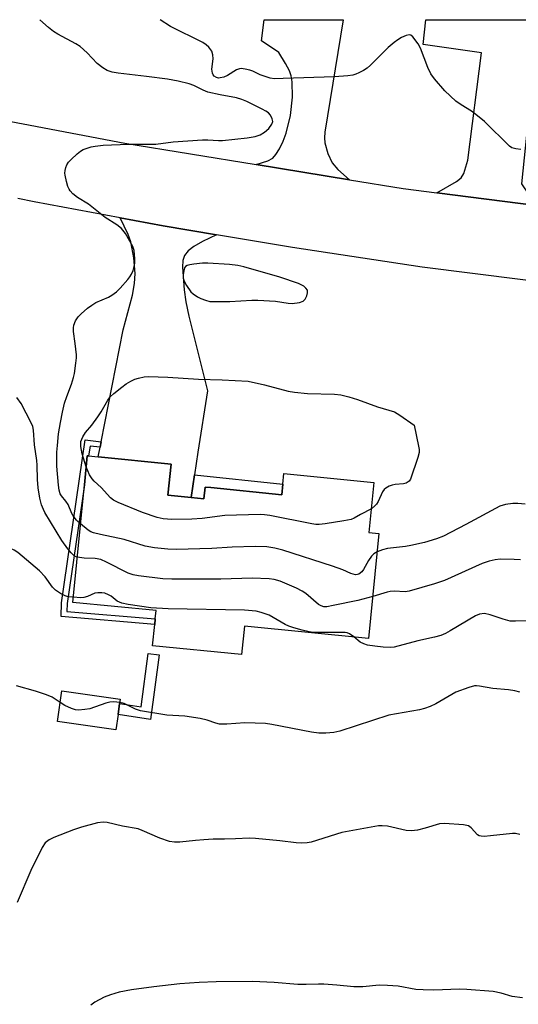
# Model space of a CAD drawing. Units: inches. Extents: x 1267765 to 1273765, y 525452 to 529452.
# Drawn here: x 1270420 to 1270558, y 529179 to 529452 of the extents above; entities that cross this region are included whole.
import ezdxf

# ---------------------------------------------------------------- set-up
doc = ezdxf.new("R2010")
doc.units = ezdxf.units.IN
doc.header["$MEASUREMENT"] = 0
for name, color, linetype in [('BLDG-Footprint', 5, 'Continuous'), ('TRANS-Driveway', 251, 'Continuous'), ('TRANS-Non Street Sidewalk', 7, 'Continuous'), ('TRANS-Road', 130, 'Continuous'), ('Undefined', 1, 'Continuous')]:
    doc.layers.add(name, color=color, linetype=linetype)

msp = doc.modelspace()

# ---------------------------------------------------------------- linework, layer by layer
at = {"layer": 'BLDG-Footprint'}
for points, elevation in [([(1270467.64, 529319.77), (1270471.2, 529319.42), (1270471.52, 529322.66), (1270473.12, 529322.5), (1270492.79, 529320.54), (1270493.37, 529326.38), (1270518.33, 529323.89), (1270516.95, 529310.08), (1270519.73, 529309.8), (1270516.84, 529280.74), (1270482.42, 529284.16), (1270481.63, 529276.24), (1270456.99, 529278.69), (1270457.58, 529284.58), (1270457.73, 529286.12), (1270457.96, 529288.44), (1270434.85, 529290.73), (1270438.08, 529323.23), (1270438.89, 529331.34), (1270439.26, 529331.3), (1270441.92, 529331.04), (1270462.11, 529329.03), (1270461.26, 529320.41)], 423.52), ([(1270447.43, 529259.7), (1270446.83, 529255.45), (1270430.65, 529257.76), (1270431.86, 529266.25), (1270448.04, 529263.95), (1270447.86, 529262.72)], 418.4)]:
    msp.add_lwpolyline(points, close=True, dxfattribs=dict(at, elevation=elevation))
at = {"layer": 'TRANS-Driveway'}
for points in [[(1270511.54, 529407.76), (1270485.73, 529411.96), (1270488.95, 529413), (1270490.29, 529413.71), (1270491.18, 529414.76), (1270492.12, 529416.3), (1270493.17, 529418.42), (1270494.04, 529420.67), (1270495.18, 529425.58), (1270495.75, 529430.65), (1270495.65, 529434.83), (1270495.36, 529436.51), (1270494.89, 529437.95), (1270493.82, 529439.98), (1270491.94, 529442.97), (1270487.2, 529446.24), (1270487.94, 529452.07), (1270509.78, 529452.07), (1270504.72, 529420.9), (1270504.61, 529419.32), (1270504.7, 529417.95), (1270505.53, 529415.05), (1270506.8, 529412.4), (1270508.34, 529410.63)], [(1270564.78, 529449.42), (1270560.95, 529423.74), (1270559.26, 529406.6), (1270563.28, 529400.63), (1270535.76, 529404.14), (1270541.25, 529407.24), (1270542.47, 529408.31), (1270543.25, 529409.47), (1270544.32, 529413.21), (1270548.1, 529442.86), (1270531.98, 529445.17), (1270532.75, 529452.07), (1270565.17, 529452.07)], [(1270474.72, 529392.52), (1270470.83, 529390.63), (1270468.46, 529389.28), (1270466.86, 529388.07), (1270465.81, 529386.81), (1270465.38, 529385.41), (1270465.25, 529383.55), (1270465.74, 529377.24), (1270466.2, 529373.99), (1270467.01, 529370), (1270472.19, 529349.34), (1270469.57, 529332.34), (1270468.61, 529326.06), (1270467.64, 529319.77), (1270461.26, 529320.41), (1270462.11, 529329.03), (1270441.92, 529331.04), (1270442.44, 529333.69), (1270442.74, 529335.22), (1270448.81, 529366.19), (1270451.39, 529375.83), (1270451.96, 529379), (1270452.18, 529381.84), (1270451.81, 529386.15), (1270450.97, 529390.56), (1270450.24, 529392.55), (1270448.03, 529397.23), (1270459.92, 529395.01)]]:
    msp.add_lwpolyline(points, close=True, dxfattribs=at)
at = {"layer": 'TRANS-Non Street Sidewalk'}
for points in [[(1270442.74, 529335.22), (1270442.44, 529333.69), (1270439.65, 529333.98), (1270439.26, 529331.3), (1270438.89, 529331.34), (1270438.08, 529323.23), (1270433.31, 529290.45), (1270433.24, 529288.22), (1270457.73, 529286.12), (1270457.58, 529284.57), (1270431.63, 529286.8), (1270431.76, 529290.59), (1270438.33, 529335.69)], [(1270467.64, 529319.77), (1270468.61, 529326.06), (1270493.08, 529323.46), (1270492.79, 529320.54), (1270473.12, 529322.5), (1270471.52, 529322.66), (1270471.2, 529319.42)], [(1270458.82, 529276.17), (1270456.38, 529258.24), (1270447.43, 529259.7), (1270447.86, 529262.72), (1270453.78, 529261.75), (1270455.8, 529276.58)]]:
    msp.add_lwpolyline(points, close=True, dxfattribs=at)
at = {"layer": 'TRANS-Road'}
for points in [[(1270407.96, 529425.69), (1270449.26, 529417.89), (1270485.73, 529411.96), (1270511.54, 529407.76), (1270526.39, 529405.34), (1270535.76, 529404.14), (1270563.28, 529400.63)], [(1270587.48, 529376.54), (1270531.7, 529383.58), (1270495.76, 529388.99), (1270474.72, 529392.52), (1270459.92, 529395.01), (1270448.03, 529397.23), (1270424.2, 529401.67), (1270419.64, 529402.6)]]:
    msp.add_lwpolyline(points, dxfattribs=at)
at = {"layer": 'Undefined', "elevation": 424}
msp.add_lwpolyline([(1270472.26, 529384.7), (1270470.81, 529384.63), (1270468.46, 529384.37), (1270467.31, 529384.2), (1270466.54, 529383.98), (1270466.13, 529383.73), (1270465.87, 529383.32), (1270465.64, 529382.54), (1270465.49, 529381.38), (1270465.49, 529380.52), (1270465.71, 529379.7), (1270466.41, 529378.43), (1270467.59, 529376.75), (1270468.21, 529376.16), (1270469.4, 529375.36), (1270470.38, 529374.85), (1270471.61, 529374.37), (1270472.9, 529374.08), (1270474.62, 529374), (1270478.44, 529374.07), (1270484.49, 529374.39), (1270486.2, 529374.41), (1270491.07, 529374.12), (1270494.58, 529373.56), (1270495.71, 529373.53), (1270497.69, 529373.78), (1270498.7, 529374.12), (1270499.24, 529374.65), (1270499.69, 529375.64), (1270499.9, 529376.44), (1270499.88, 529377.18), (1270499.49, 529377.77), (1270498.89, 529378.28), (1270498.18, 529378.69), (1270497.4, 529379.02), (1270492.27, 529380.79), (1270482.32, 529383.63), (1270480.64, 529384.01), (1270478.35, 529384.3)], close=True, dxfattribs=at)
at = {"layer": 'Undefined'}
for points, elevation in [([(1270438.58, 529328.23), (1270437.49, 529331.88), (1270437.1, 529333.9), (1270437.08, 529334.77), (1270437.15, 529335.29), (1270437.67, 529336.56), (1270438.42, 529337.75), (1270440.12, 529339.76), (1270441.78, 529342.06), (1270442.71, 529343.48), (1270444.57, 529346.7), (1270445.22, 529347.61), (1270446.21, 529348.58), (1270448.5, 529350.36), (1270449.68, 529351.2), (1270450.96, 529351.97), (1270452.03, 529352.49), (1270453.08, 529352.85), (1270454.68, 529353.17), (1270455.83, 529353.23), (1270461.17, 529353.08), (1270469.75, 529352.57), (1270476.28, 529352.39), (1270483.49, 529351.95), (1270487.99, 529350.96), (1270494.59, 529349.25), (1270496.29, 529348.92), (1270499.93, 529348.52), (1270507.4, 529348.4), (1270509.14, 529348.16), (1270511.34, 529347.65), (1270513.78, 529346.92), (1270519.28, 529344.9), (1270524.01, 529343.47), (1270525.55, 529342.6), (1270529.45, 529339.82), (1270530.68, 529333.97), (1270530.82, 529333.09), (1270530.86, 529332.22), (1270530.54, 529330.85), (1270528.5, 529324.88), (1270528.07, 529324.25), (1270527.28, 529323.72), (1270526.49, 529323.53), (1270524.2, 529323.36), (1270523.36, 529323.22), (1270522.57, 529322.93), (1270521.6, 529322.38), (1270521.18, 529322.02), (1270520.69, 529321.34), (1270519.46, 529318.67), (1270519.01, 529317.92), (1270518.48, 529317.35), (1270517.61, 529316.65)], 426), ([(1270436.09, 529303.21), (1270435.37, 529303.54), (1270434.42, 529304.43), (1270433.54, 529305.51), (1270431.82, 529307.89), (1270427.16, 529315.65), (1270426.77, 529316.42), (1270426.25, 529317.76), (1270425.76, 529319.61), (1270425.29, 529322.48), (1270425.09, 529324.74), (1270425, 529328.69), (1270424.89, 529330.01), (1270424.29, 529334.36), (1270423.98, 529338.38), (1270423.77, 529339.4), (1270423.38, 529340.41), (1270420.54, 529345.77), (1270419.39, 529347.46)], 422), ([(1270517.61, 529316.65), (1270514.61, 529315.09), (1270512.81, 529314.05), (1270512.01, 529313.71), (1270510.03, 529313.3), (1270504.85, 529312.47), (1270503.12, 529312.27), (1270502.25, 529312.31), (1270501.09, 529312.49), (1270489.46, 529314.74), (1270488, 529314.96), (1270486.76, 529315.04), (1270477.05, 529314.74), (1270470.71, 529313.99), (1270467.87, 529313.76), (1270462.32, 529313.65), (1270459.96, 529313.87), (1270458.3, 529314.24), (1270454.18, 529315.61), (1270447.42, 529318.39), (1270446.13, 529319.04), (1270445.32, 529319.71), (1270442.75, 529322.56), (1270440.81, 529324.32), (1270440.25, 529324.93), (1270439.5, 529326.07), (1270438.58, 529328.23)], 426), ([(1270560.24, 529317.96), (1270558.25, 529318.09), (1270556.82, 529318.08), (1270554.77, 529317.79), (1270553.23, 529317.36), (1270543.78, 529312.24), (1270537.61, 529309.05), (1270535.7, 529308.27), (1270532.38, 529307.31), (1270528.51, 529306.44), (1270527.09, 529306.21), (1270522.12, 529305.66), (1270520.68, 529305.25), (1270519.22, 529304.71)], 424), ([(1270519.22, 529304.71), (1270518.27, 529304.17), (1270517.68, 529303.56), (1270516.85, 529302.34), (1270515.47, 529299.81), (1270514.97, 529299.17), (1270514.19, 529298.57), (1270513.75, 529298.41), (1270513.26, 529298.39), (1270511.96, 529298.72), (1270509.67, 529299.74), (1270506.87, 529300.71), (1270493.09, 529305.19), (1270490.86, 529305.76), (1270488.64, 529306.09), (1270485.4, 529306.23), (1270479.01, 529306.04), (1270473.4, 529305.67), (1270463.49, 529305.39), (1270461.21, 529305.41), (1270457.48, 529305.84), (1270454.91, 529306.25), (1270449.08, 529308.1), (1270442.55, 529309.5), (1270440.64, 529309.99), (1270439.87, 529310.27), (1270439.13, 529310.68), (1270437.01, 529312.44)], 424), ([(1270434.99, 529292.12), (1270433.62, 529292.28), (1270432.8, 529292.51), (1270431.51, 529293.16), (1270430.05, 529294.11), (1270429.22, 529294.91), (1270427.18, 529297.78), (1270425.63, 529299.47), (1270419.63, 529304.55), (1270418.67, 529305.15), (1270417.39, 529305.72), (1270415.66, 529306.13), (1270410.96, 529307), (1270409.79, 529307.14), (1270409.25, 529307.12), (1270408.51, 529306.97), (1270406.46, 529306.11), (1270404.55, 529305.53), (1270403.17, 529305.2), (1270402.02, 529305.07), (1270394.58, 529305.3), (1270392.89, 529305.65), (1270391.35, 529306.27)], 420), ([(1270517.99, 529292.34), (1270513.86, 529291.25), (1270507, 529289.82), (1270505.28, 529289.52), (1270504.45, 529289.52), (1270503.67, 529289.73), (1270502.95, 529290.17), (1270499.42, 529293.2), (1270498.47, 529293.86), (1270496.9, 529294.61), (1270492.34, 529296.56), (1270490.7, 529297.08), (1270489.28, 529297.26), (1270484.62, 529297.4), (1270475.86, 529297.17), (1270462.32, 529297.13), (1270459.79, 529297.28), (1270453.05, 529298.05), (1270451.61, 529298.3), (1270450.25, 529298.8), (1270444.21, 529301.87), (1270442.62, 529302.55), (1270441.06, 529302.89), (1270438.01, 529302.92), (1270436.09, 529303.21)], 422), ([(1270558.95, 529302.48), (1270557.19, 529302.59), (1270553.35, 529302.68), (1270551.93, 529302.5), (1270550.24, 529302.15), (1270548.33, 529301.45), (1270537.85, 529296.79), (1270535.14, 529295.84), (1270528.09, 529293.81), (1270526.97, 529293.68), (1270523.93, 529293.78), (1270522.81, 529293.72), (1270522.02, 529293.55), (1270517.99, 529292.34)], 422), ([(1270512.75, 529281.15), (1270511.59, 529282), (1270510.91, 529282.27), (1270510.35, 529282.37), (1270501.58, 529282.38), (1270500.42, 529282.53), (1270498.41, 529283.02), (1270496.11, 529283.64), (1270494.71, 529284.1), (1270493.71, 529284.61), (1270489.34, 529287.17), (1270487.1, 529287.96), (1270485.65, 529288.26), (1270482.48, 529288.56), (1270461.28, 529288.89), (1270456.48, 529289.18), (1270450.21, 529290.13), (1270448.51, 529290.48), (1270447.21, 529291.08), (1270445.52, 529292.4), (1270444.79, 529292.85), (1270443.74, 529293.27), (1270442.92, 529293.4), (1270441.79, 529293.4), (1270440.98, 529293.26), (1270438.98, 529292.33), (1270437.96, 529292.04), (1270437.1, 529292), (1270434.99, 529292.12)], 420), ([(1270561.26, 529285.63), (1270557.54, 529285.48), (1270556.06, 529285.55), (1270554.12, 529286.07), (1270550.55, 529287.31), (1270548.98, 529287.6), (1270547.57, 529287.41), (1270546.5, 529286.98), (1270539.48, 529282.81), (1270538.2, 529282.14), (1270536.83, 529281.59), (1270535.13, 529281.09), (1270530.5, 529280.08), (1270523.95, 529278.34), (1270522.85, 529278.25), (1270520.89, 529278.33), (1270518.57, 529278.57), (1270516.56, 529278.91), (1270515.49, 529279.24), (1270514.49, 529279.7), (1270512.75, 529281.15)], 420), ([(1270431.39, 529262.96), (1270429.2, 529264.49), (1270427.61, 529265.16), (1270424.57, 529266.16), (1270419.32, 529267.62)], 418), ([(1270558.77, 529265.85), (1270557.38, 529266.24), (1270555.66, 529266.46), (1270551.3, 529266.83), (1270547.63, 529267.52), (1270546.79, 529267.61), (1270546.23, 529267.58), (1270544.59, 529267.15), (1270541.07, 529265.89), (1270535.44, 529262.61), (1270533.92, 529261.91), (1270532.37, 529261.3), (1270530.96, 529260.96), (1270522.43, 529259.46), (1270508.91, 529255.06), (1270507.26, 529254.7), (1270505.03, 529254.46), (1270503.03, 529254.53), (1270501.02, 529254.75), (1270490.04, 529256.89), (1270488.3, 529257.16), (1270482.55, 529257.39), (1270477.55, 529257), (1270475.57, 529257.03), (1270474.5, 529257.28), (1270472.12, 529258.14), (1270470.21, 529258.56), (1270465.91, 529259.19), (1270460.98, 529259.5), (1270453.62, 529260.7), (1270452.23, 529261.14), (1270449.07, 529262.69), (1270447.9, 529263.02)], 418), ([(1270447.9, 529263.02), (1270446.27, 529263.14), (1270445.14, 529263.09), (1270444.02, 529262.8), (1270439.6, 529261.28), (1270438.19, 529261.04), (1270436.5, 529260.91), (1270435.67, 529260.96), (1270434.56, 529261.31), (1270432.68, 529262.2), (1270431.39, 529262.96)], 418), ([(1270558.74, 529226.4), (1270557.6, 529226.69), (1270556.75, 529226.71), (1270550.65, 529226.03), (1270548.87, 529225.92), (1270548.03, 529225.96), (1270547.51, 529226.1), (1270547.05, 529226.39), (1270545.28, 529228.27), (1270544.51, 529228.81), (1270543.15, 529229.1), (1270537.92, 529229.5), (1270536.48, 529229.37), (1270532.55, 529228.19), (1270530.36, 529227.68), (1270528.7, 529227.42), (1270527.28, 529227.55), (1270522.1, 529228.73), (1270520.65, 529228.86), (1270519.59, 529228.8), (1270509.44, 529226.95), (1270500.96, 529224.31), (1270499.83, 529224.12), (1270498.17, 529224.07), (1270496.79, 529224.13), (1270492.29, 529224.67), (1270485.53, 529225.3), (1270483.77, 529225.4), (1270479.96, 529225.28), (1270476.88, 529225.1), (1270473.75, 529225.1), (1270471.19, 529224.99), (1270468.89, 529224.82), (1270464.54, 529224.31), (1270463.1, 529224.27), (1270461.71, 529224.54), (1270458.97, 529225.38), (1270454.13, 529227.56), (1270453.04, 529227.98), (1270448.64, 529228.78), (1270444.4, 529229.77), (1270443.3, 529229.84), (1270441.69, 529229.63), (1270437.25, 529228.5), (1270435.04, 529227.75), (1270429.59, 529225.65), (1270428.31, 529225), (1270427.19, 529224.1), (1270426.39, 529222.88), (1270423.22, 529216.48), (1270419.46, 529207.6)], 416), ([(1270559.5, 529181.22), (1270556.65, 529181.55), (1270553.59, 529182.48), (1270551.37, 529182.99), (1270544.1, 529183.53), (1270542.05, 529183.59), (1270534.92, 529183.34), (1270531.94, 529183.39), (1270529.91, 529183.55), (1270525.04, 529184.45), (1270522.12, 529184.66), (1270519.8, 529184.7), (1270515.26, 529184.28), (1270512.74, 529184.23), (1270508.03, 529184.73), (1270504.48, 529184.98), (1270503.01, 529185.01), (1270499.51, 529184.9), (1270497.27, 529184.94), (1270490.7, 529185.48), (1270484.71, 529185.71), (1270474.64, 529185.66), (1270469.89, 529185.48), (1270464.55, 529185.05), (1270457.38, 529184.22), (1270451.11, 529183.38), (1270447.76, 529182.76), (1270445.37, 529182.06), (1270443.54, 529181.36), (1270441.01, 529180.01), (1270439.87, 529179.17)], 414)]:
    msp.add_lwpolyline(points, dxfattribs=dict(at, elevation=elevation))
for points in [[(1270437.01, 529312.44, 424), (1270435.94, 529313.53, 424), (1270435, 529314.66, 424), (1270434.61, 529315.37, 424), (1270433.61, 529317.85, 424), (1270432.97, 529318.76, 424), (1270431.73, 529320.19, 424), (1270431.37, 529320.81, 424), (1270431.09, 529321.81, 424), (1270430.9, 529323.17, 424), (1270430.49, 529328.41, 424), (1270430.5, 529332.33, 424), (1270430.61, 529334.18, 424), (1270430.93, 529337.42, 424), (1270431.43, 529340.5, 424), (1270432, 529343.37, 424), (1270432.61, 529345.91, 424), (1270433.19, 529347.7, 424), (1270434.5, 529351.14, 424), (1270435.1, 529353.02, 424), (1270435.33, 529354.14, 424), (1270435.73, 529356.97, 424), (1270435.86, 529358.4, 424), (1270435.86, 529359.26, 424), (1270435.56, 529362.45, 424), (1270435.12, 529365.73, 424), (1270435.1, 529366.75, 424), (1270435.19, 529367.48, 424), (1270435.65, 529368.7, 424), (1270436.36, 529369.83, 424), (1270437.18, 529370.66, 424), (1270438.99, 529372.17, 424), (1270440.15, 529373.07, 424), (1270441.26, 529373.76, 424), (1270444.75, 529375.28, 424), (1270445.67, 529375.78, 424), (1270446.96, 529376.71, 424), (1270447.99, 529377.75, 424), (1270450.16, 529380.16, 424), (1270450.71, 529380.84, 424), (1270451.17, 529381.57, 424), (1270451.6, 529382.63, 424), (1270451.91, 529383.74, 424), (1270452.03, 529384.62, 424), (1270452.05, 529385.81, 424), (1270451.85, 529388.19, 424), (1270451.51, 529389.3, 424), (1270449.44, 529392.88, 424), (1270448.4, 529394.26, 424), (1270447.11, 529395.29, 424), (1270443.82, 529397.33, 424), (1270439.27, 529400.95, 424), (1270436.16, 529402.85, 424), (1270434.87, 529403.89, 424), (1270434.12, 529404.67, 424), (1270433.83, 529405.12, 424), (1270433.51, 529405.91, 424), (1270433.11, 529407.3, 424), (1270432.72, 529408.99, 424), (1270432.68, 529409.56, 424), (1270432.75, 529410.36, 424), (1270432.93, 529411.14, 424), (1270433.21, 529411.89, 424), (1270433.65, 529412.58, 424), (1270434.43, 529413.4, 424), (1270436.12, 529414.97, 424), (1270437.01, 529415.68, 424), (1270437.75, 529416.09, 424), (1270438.83, 529416.51, 424), (1270439.94, 529416.86, 424), (1270441.04, 529417.09, 424), (1270443.25, 529417.31, 424), (1270450.29, 529417.65, 424), (1270457.89, 529417.61, 424), (1270462.66, 529418.3, 424), (1270470.86, 529418.82, 424), (1270472.26, 529418.82, 424), (1270475.28, 529418.59, 424), (1270476.41, 529418.6, 424), (1270483.2, 529419.33, 424), (1270485.43, 529419.7, 424), (1270486.79, 529420.23, 424), (1270488.01, 529420.92, 424), (1270489.21, 529421.99, 424), (1270490.08, 529423.12, 424), (1270490.28, 529423.86, 424), (1270490.14, 529424.63, 424), (1270489.63, 529425.64, 424), (1270489.1, 529426.26, 424), (1270488.39, 529426.76, 424), (1270487.34, 529427.32, 424), (1270483.08, 529429.42, 424), (1270481.73, 529430.02, 424), (1270480.25, 529430.43, 424), (1270475.74, 529431.27, 424), (1270472.26, 529432.03, 424), (1270471.01, 529432.53, 424), (1270468.44, 529433.9, 424), (1270467.16, 529434.36, 424), (1270464.07, 529435.07, 424), (1270461.11, 529435.59, 424), (1270455.31, 529436.38, 424), (1270447.41, 529437.25, 424), (1270445.76, 529437.59, 424), (1270444.43, 529438.05, 424), (1270443.18, 529438.72, 424), (1270441.6, 529439.95, 424), (1270438.84, 529442.87, 424), (1270436.89, 529444.62, 424), (1270435.7, 529445.39, 424), (1270430.7, 529448.08, 424), (1270429.49, 529448.8, 424), (1270428.16, 529449.88, 424), (1270425.7, 529452.08, 424)], [(1270559.07, 529416.14, 426), (1270557.63, 529416.31, 426), (1270556.55, 529416.63, 426), (1270555.86, 529417.09, 426), (1270548.95, 529423.86, 426), (1270545.63, 529426.52, 426), (1270542.21, 529428.73, 426), (1270541.06, 529429.55, 426), (1270537.98, 529432.34, 426), (1270535.14, 529435.66, 426), (1270534.11, 529437.05, 426), (1270533.27, 529438.86, 426), (1270531.21, 529444.16, 426), (1270530.55, 529445.43, 426), (1270529.12, 529447.3, 426), (1270528.52, 529447.78, 426), (1270528.06, 529447.89, 426), (1270527.3, 529447.73, 426), (1270525.96, 529447.12, 426), (1270524.96, 529446.53, 426), (1270523.9, 529445.73, 426), (1270522.31, 529444.36, 426), (1270517.4, 529439.51, 426), (1270516.41, 529438.65, 426), (1270515.42, 529438.04, 426), (1270514.12, 529437.37, 426), (1270513.32, 529437.01, 426), (1270512.5, 529436.76, 426), (1270511.1, 529436.56, 426), (1270507.4, 529436.28, 426), (1270493.17, 529435.75, 426), (1270490.81, 529435.74, 426), (1270489.6, 529435.93, 426), (1270487.9, 529436.44, 426), (1270486.78, 529436.85, 426), (1270484.75, 529437.79, 426), (1270483.97, 529438.07, 426), (1270482.62, 529438.4, 426), (1270481.55, 529438.53, 426), (1270481.04, 529438.49, 426), (1270480.27, 529438.21, 426), (1270477.79, 529436.67, 426), (1270476.76, 529436.18, 426), (1270475.74, 529435.94, 426), (1270475.23, 529435.93, 426), (1270474.7, 529436.04, 426), (1270474.04, 529436.41, 426), (1270473.74, 529436.8, 426), (1270473.55, 529437.26, 426), (1270473.45, 529438.34, 426), (1270473.76, 529441.21, 426), (1270473.73, 529442.32, 426), (1270473.37, 529443.34, 426), (1270472.62, 529444.49, 426), (1270471.82, 529445.16, 426), (1270470.89, 529445.74, 426), (1270461.94, 529450.23, 426), (1270459.07, 529452.08, 426)]]:
    msp.add_polyline3d(points, dxfattribs=at)

doc.saveas('drawing.dxf')
